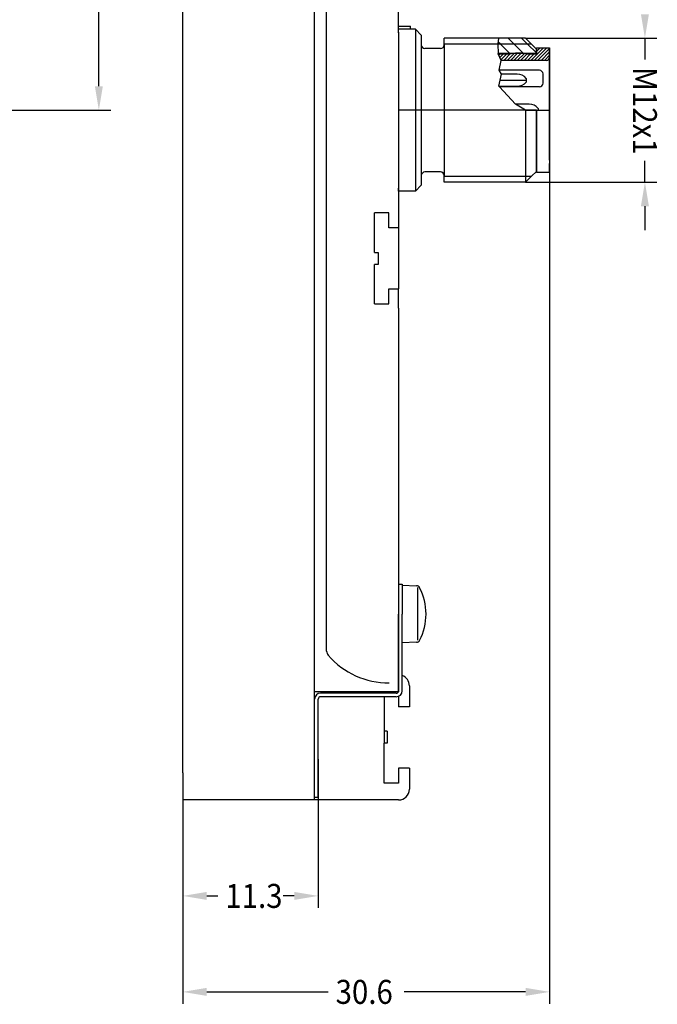
# Model space of a CAD drawing. Units: inches. Extents: x -825 to -686, y 540 to 699.
# Drawn here: x -739 to -686, y 540 to 622 of the extents above; entities that cross this region are included whole.
import ezdxf

# ---------------------------------------------------------------- set-up
doc = ezdxf.new("R2010")
doc.units = ezdxf.units.IN
doc.linetypes.add('DOT_CENTER', pattern=[14, 12, -1, 0, -1])
doc.layers.add('1', color=7, linetype='Continuous')
doc.styles.add('CONVERTER_1', font='txt.shx', dxfattribs={"width": 0.9})

msp = doc.modelspace()

# ---------------------------------------------------------------- linework, layer by layer
at = {"color": 7, "linetype": 'Continuous'}
for p, q in [((-707.438, 621.36), (-706.438, 621.36)), ((-706.438, 621.11), (-706.438, 621.36)), ((-707.438, 620.86), (-707.438, 621.11)), ((-706.038, 621.11), (-707.438, 621.11)), ((-706.038, 621.11), (-705.538, 620.61)), ((-705.538, 620.61), (-705.538, 619.81)), ((-703.638, 619.81), (-703.638, 620.36)), ((-699.112, 620.36), (-703.638, 620.36)), ((-696.838, 620.36), (-699.112, 620.36)), ((-696.838, 620.36), (-696.338, 619.86)), ((-696.338, 619.86), (-695.938, 619.46)), ((-703.938, 619.51), (-705.238, 619.51)), ((-695.938, 619.075), (-699.129, 619.075)), ((-695.938, 619.46), (-695.938, 619.075)), ((-695.938, 614.36), (-695.938, 609.26)), ((-703.938, 609.21), (-705.238, 609.21)), ((-696.338, 608.86), (-695.938, 609.26)), ((-705.538, 608.91), (-705.538, 608.11)), ((-703.638, 608.36), (-703.638, 608.91)), ((-696.838, 608.36), (-703.638, 608.36)), ((-696.838, 608.36), (-696.338, 608.86)), ((-707.438, 607.61), (-707.438, 607.86)), ((-706.038, 607.61), (-707.438, 607.61)), ((-706.038, 607.61), (-705.538, 608.11)), ((-707.438, 574.86), (-707.138, 574.86)), ((-707.438, 574.86), (-707.438, 572.36)), ((-707.138, 574.86), (-707.138, 572.36)), ((-707.438, 565.96), (-707.438, 572.36)), ((-707.138, 565.96), (-707.138, 572.36)), ((-707.638, 565.76), (-713.938, 565.76)), ((-714.438, 562.014), (-714.438, 565.26)), ((-714.138, 562.014), (-714.138, 565.26)), ((-707.638, 565.46), (-713.938, 565.46)), ((-714.438, 560.247), (-714.438, 562.014)), ((-714.138, 560.247), (-714.138, 562.014)), ((-714.438, 558.319), (-714.438, 560.247)), ((-714.138, 558.319), (-714.138, 560.247)), ((-714.438, 557.06), (-714.438, 558.319)), ((-714.138, 557.06), (-714.138, 558.319)), ((-714.138, 557.06), (-714.438, 557.06))]:
    msp.add_line(p, q, dxfattribs=at)
for centre, radius, start, end in [((-705.238, 619.81), 0.3, 180, 270), ((-703.938, 619.81), 0.3, 270, 0), ((-705.238, 608.91), 0.3, 90, 180), ((-703.938, 608.91), 0.3, 0, 90), ((-713.938, 565.26), 0.5, 90, 180), ((-707.638, 565.96), 0.5, 270, 0), ((-707.638, 565.96), 0.2, 270, 0), ((-713.938, 565.26), 0.2, 90, 180)]:
    msp.add_arc(centre, radius, start, end, dxfattribs=at)
at = {"layer": '1', "color": 7, "linetype": 'Continuous'}
for p, q in [((-725.438, 559.11), (-725.438, 681.86)), ((-714.438, 565.86), (-714.438, 681.86)), ((-713.438, 569.256), (-713.438, 678.842)), ((-707.438, 620.81), (-707.438, 626.46)), ((-707.438, 620.86), (-707.438, 607.86)), ((-706.038, 621.11), (-706.038, 607.61)), ((-705.538, 619.81), (-705.538, 608.91)), ((-699.166, 619.86), (-703.638, 619.86)), ((-703.638, 619.86), (-703.638, 608.86)), ((-699.112, 620.36), (-699.166, 619.86)), ((-696.338, 619.86), (-699.166, 619.86)), ((-699.166, 619.86), (-699.129, 619.075)), ((-698.932, 619.86), (-699.143, 620.072)), ((-698.147, 619.075), (-698.932, 619.86)), ((-697.8, 619.86), (-698.3, 620.36)), ((-697.015, 619.075), (-697.8, 619.86)), ((-696.669, 619.86), (-697.169, 620.36)), ((-695.938, 619.129), (-696.669, 619.86)), ((-699.122, 619.06), (-699.129, 619.075)), ((-699.122, 619.06), (-698.188, 619.06)), ((-698.892, 618.51), (-699.122, 619.06)), ((-699.076, 618.949), (-698.964, 619.06)), ((-698.992, 618.749), (-698.682, 619.06)), ((-698.909, 618.55), (-698.399, 619.06)), ((-698.666, 618.51), (-698.103, 619.073)), ((-698.383, 618.51), (-697.77, 619.123)), ((-698.188, 619.06), (-697.688, 619.135)), ((-698.1, 618.51), (-697.475, 619.135)), ((-697.817, 618.51), (-697.192, 619.135)), ((-697.688, 619.135), (-697.188, 619.135)), ((-697.534, 618.51), (-696.946, 619.099)), ((-697.252, 618.51), (-696.7, 619.062)), ((-697.188, 619.135), (-696.688, 619.06)), ((-696.969, 618.51), (-696.419, 619.06)), ((-696.688, 619.06), (-695.938, 619.06)), ((-696.686, 618.51), (-696.136, 619.06)), ((-696.403, 618.51), (-695.353, 619.56)), ((-696.12, 618.51), (-695.07, 619.56)), ((-695.938, 619.06), (-695.938, 619.56)), ((-695.938, 619.56), (-694.838, 619.56)), ((-695.938, 619.54), (-695.919, 619.56)), ((-695.938, 619.258), (-695.636, 619.56)), ((-695.837, 618.51), (-694.838, 619.509)), ((-695.555, 618.51), (-694.838, 619.226)), ((-695.272, 618.51), (-694.838, 618.943)), ((-694.838, 618.81), (-694.838, 619.56)), ((-694.838, 619.56), (-694.838, 617.76)), ((-699.04, 617.688), (-698.892, 618.51)), ((-695.138, 618.51), (-698.892, 618.51)), ((-694.838, 614.36), (-694.838, 618.51)), ((-695.688, 617.688), (-699.04, 617.688)), ((-698.863, 617.36), (-699.04, 617.688)), ((-698.966, 616.86), (-698.863, 617.36)), ((-697.548, 617.36), (-698.863, 617.36)), ((-697.548, 617.36), (-698.863, 617.36)), ((-695.388, 616.606), (-695.388, 617.388)), ((-694.838, 617.76), (-694.838, 614.36)), ((-699.07, 616.36), (-698.966, 616.86)), ((-696.788, 617.01), (-696.788, 616.71)), ((-696.788, 617.01), (-696.788, 616.71)), ((-699.07, 616.36), (-697.548, 616.36)), ((-699.019, 616.306), (-699.07, 616.36)), ((-699.07, 616.36), (-697.548, 616.36)), ((-695.688, 616.306), (-699.019, 616.306)), ((-697.679, 614.86), (-699.019, 616.306)), ((-696.548, 614.86), (-697.679, 614.86)), ((-696.838, 614.36), (-697.679, 614.86)), ((-696.838, 614.36), (-696.838, 608.86)), ((-695.938, 609.16), (-695.938, 614.36)), ((-695.788, 614.51), (-695.788, 614.36)), ((-694.838, 614.36), (-694.838, 613.299)), ((-694.838, 613.299), (-694.838, 614.36)), ((-694.838, 610.201), (-694.838, 613.299)), ((-694.838, 613.299), (-694.838, 610.201)), ((-694.838, 610.201), (-694.838, 609.904)), ((-694.838, 610.16), (-694.838, 609.16)), ((-694.838, 609.16), (-694.838, 609.904)), ((-694.838, 609.16), (-694.838, 609.904)), ((-694.838, 609.16), (-695.938, 609.16)), ((-703.638, 608.86), (-696.338, 608.86)), ((-696.838, 608.86), (-696.838, 608.36)), ((-707.438, 607.91), (-707.438, 604.56)), ((-708.238, 605.81), (-709.438, 605.81)), ((-709.438, 602.51), (-709.438, 605.81)), ((-708.238, 604.56), (-708.238, 605.81)), ((-707.438, 604.56), (-708.238, 604.56)), ((-707.438, 604.56), (-707.438, 599.46)), ((-709.438, 602.51), (-709.138, 602.51)), ((-709.138, 602.51), (-709.138, 601.51)), ((-709.138, 601.51), (-709.438, 601.51)), ((-709.438, 598.21), (-709.438, 601.51)), ((-708.238, 598.21), (-708.238, 599.46)), ((-708.238, 599.46), (-707.438, 599.46)), ((-707.438, 597.86), (-707.438, 599.46)), ((-709.438, 598.21), (-708.238, 598.21)), ((-707.438, 597.86), (-707.438, 565.86)), ((-707.138, 574.76), (-705.946, 574.718)), ((-705.84, 570.176), (-705.84, 574.572)), ((-705.946, 570.002), (-707.138, 569.96)), ((-706.538, 566.38), (-706.538, 564.61)), ((-714.438, 559.11), (-714.438, 565.86)), ((-707.438, 565.86), (-714.438, 565.86)), ((-708.638, 565.46), (-708.638, 562.605)), ((-707.438, 565.502), (-707.438, 564.61)), ((-706.538, 564.61), (-707.438, 564.61)), ((-708.638, 562.605), (-708.638, 561.605)), ((-708.388, 562.605), (-708.638, 562.605)), ((-708.388, 562.605), (-708.388, 561.605)), ((-708.388, 561.605), (-708.638, 561.605)), ((-708.638, 558.26), (-708.638, 561.605)), ((-725.438, 559.11), (-725.438, 556.86)), ((-714.438, 556.86), (-714.438, 559.11)), ((-706.538, 559.51), (-707.438, 559.51)), ((-707.438, 559.51), (-707.438, 558.26)), ((-706.538, 559.51), (-706.538, 557.76)), ((-707.438, 558.26), (-708.638, 558.26)), ((-708.438, 556.86), (-725.438, 556.86)), ((-707.438, 556.86), (-708.638, 556.86))]:
    msp.add_line(p, q, dxfattribs=at)
at = {"layer": '1', "color": 7}
for p, q in [((-732.438, 616.36), (-732.438, 625.735)), ((-696.838, 620.36), (-685.888, 620.36)), ((-686.888, 620.36), (-686.888, 618.585)), ((-745.688, 614.36), (-731.438, 614.36)), ((-694.838, 610.201), (-694.838, 539.86)), ((-686.888, 608.36), (-686.888, 610.135)), ((-696.838, 608.36), (-685.888, 608.36)), ((-686.888, 606.36), (-686.888, 604.36)), ((-714.138, 560.247), (-714.138, 547.86)), ((-725.438, 559.11), (-725.438, 547.86)), ((-725.438, 559.11), (-725.438, 539.86)), ((-723.438, 548.86), (-722.513, 548.86)), ((-716.138, 548.86), (-717.063, 548.86)), ((-723.438, 540.86), (-713.313, 540.86)), ((-696.838, 540.86), (-706.963, 540.86))]:
    msp.add_line(p, q, dxfattribs=at)
at = {"layer": '1', "color": 7, "linetype": 'DOT_CENTER'}
for p, q in [((-698.966, 616.86), (-696.788, 616.86)), ((-698.966, 616.86), (-696.788, 616.86)), ((-695.938, 614.36), (-707.438, 614.36)), ((-696.838, 614.36), (-695.938, 614.36)), ((-696.838, 614.36), (-695.788, 614.36)), ((-695.938, 614.36), (-694.838, 614.36))]:
    msp.add_line(p, q, dxfattribs=at)
at = {"layer": '1', "color": 7, "linetype": 'Continuous'}
for centre, radius, start, end in [((-695.138, 618.81), 0.3, 270, 0), ((-697.548, 616.36), 1, 40.5416, 90), ((-697.548, 616.36), 1, 40.5416, 90), ((-695.688, 617.388), 0.3, 0, 90), ((-697.548, 617.36), 1, 270, 319.4584), ((-697.548, 617.36), 1, 270, 319.4584), ((-695.688, 616.606), 0.3, 270, 0), ((-696.548, 613.86), 1, 40.5416, 90), ((-705.946, 574.418), 0.3, 27.19616, 90), ((-709.952, 572.36), 4.804, 332.80384, 27.19616), ((-705.946, 570.302), 0.3, 270, 332.80384), ((-712.938, 569.256), 0.5, 180, 220.9099), ((-708.269, 573.301), 6.678, 220.9099, 270.50277), ((-707.438, 566.38), 0.9, 0, 70.52878), ((-707.438, 557.76), 0.9, 270, 0)]:
    msp.add_arc(centre, radius, start, end, dxfattribs=at)
at = {"layer": '1', "color": 7}
for points in [[(-687.222, 622.36), (-686.555, 622.36), (-686.888, 620.36)], [(-732.772, 616.36), (-732.105, 616.36), (-732.438, 614.36)], [(-687.222, 606.36), (-686.555, 606.36), (-686.888, 608.36)], [(-723.438, 549.193), (-723.438, 548.527), (-725.438, 548.86)], [(-716.138, 549.193), (-716.138, 548.527), (-714.138, 548.86)], [(-723.438, 541.193), (-723.438, 540.527), (-725.438, 540.86)], [(-696.838, 541.193), (-696.838, 540.527), (-694.838, 540.86)]]:
    msp.add_solid(points, dxfattribs=at)

# ---------------------------------------------------------------- texts
at = {"layer": '1', "color": 7, "style": 'CONVERTER_1', "width": 0.9}
for s, rotation, p in [('M12x1', 270, (-687.888, 617.96)), ('11.3', 0.00014, (-721.888, 547.86)), ('30.6', 0.00014, (-712.688, 539.86))]:
    msp.add_text(s, height=2, rotation=rotation, dxfattribs=at).set_placement(p)

doc.saveas('drawing.dxf')
